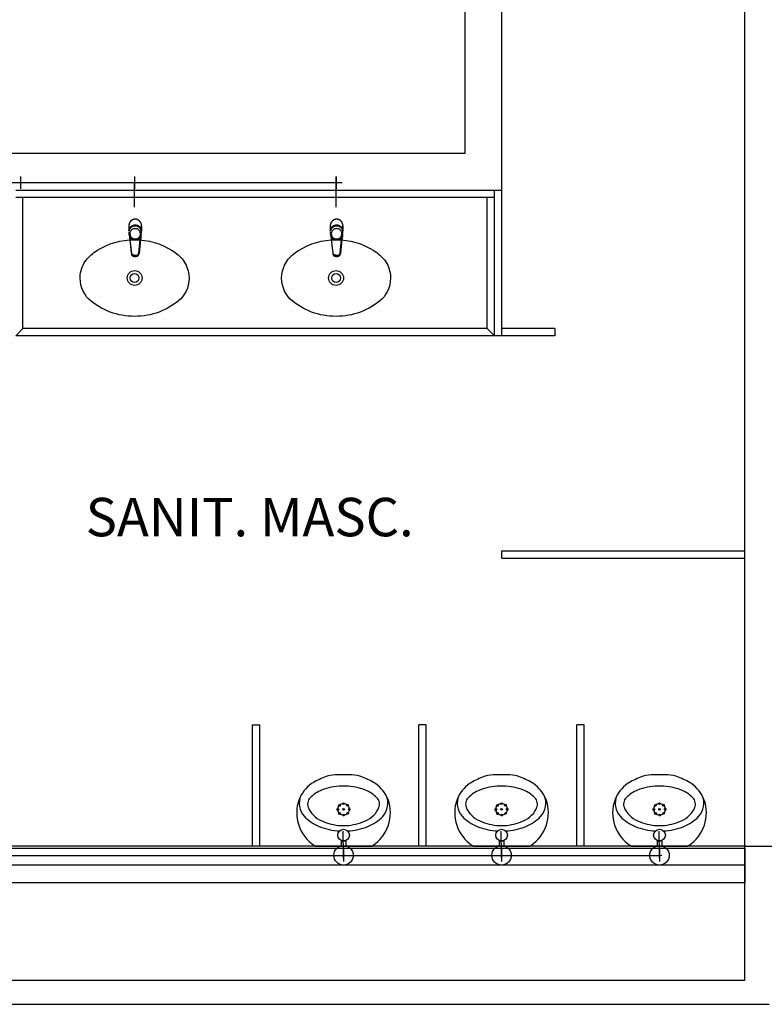
# Model space of a CAD drawing. Extents: x 432 to 211717, y 328 to 7651181.
# Drawn here: x 211650 to 211654, y 7650760 to 7650765 of the extents above; entities that cross this region are included whole.
import ezdxf
from ezdxf.enums import TextEntityAlignment as Align

# ---------------------------------------------------------------- set-up
doc = ezdxf.new("R2010")
doc.units = 0
doc.header["$MEASUREMENT"] = 0
doc.layers.get('0').update_dxf_attribs({"linetype": 'CONTINUOUS'})
doc.layers.add('ARQ-pisos e azulejos', color=8, linetype='CONTINUOUS')
doc.styles.add('12075', font='romans.shx', dxfattribs={"height": 0.225})

# ---------------------------------------------------------------- blocks, each defined once
blk = doc.blocks.new('0149-11_REF-PE$0$1170c_p')
for p, q in [((-26, -21.7), (-25.9, -22.8)), ((-25.9, -0.3), (-25.9, -17.2)), ((-25.9, -17.3), (-25.9, -17.3)), ((-25.9, -17.3), (-25.9, -21.9)), ((-25.9, -17.3), (-25.9, -17.3)), ((-25.9, -26.3), (-25.9, -32.3)), ((25.1, -19.9), (25, -19.8)), ((25.9, -0.3), (25.9, -17.2)), ((25.9, -17.2), (25.9, -17.2)), ((25.9, -17.3), (25.9, -17.3)), ((25.9, -17.3), (25.9, -21.9)), ((25.9, -17.3), (25.9, -17.3)), ((25.9, -22.8), (26, -21.7)), ((25.9, -32.3), (25.9, -26.3)), ((26.1, -17.2), (26.1, -17)), ((-23.6, -42.7), (-22.8, -49.5)), ((-22.8, -49.5), (-22.6, -50.8)), ((-22.6, -50.8), (-22.6, -50.8)), ((-22.6, -50.8), (-21.8, -58)), ((-21.8, -49.6), (-22.3, -45)), ((-21.6, -50.9), (-21.8, -49.6)), ((-21.8, -58), (-15.8, -112.6)), ((-20.8, -57.7), (-21.6, -50.9)), ((-14.8, -112.3), (-20.8, -57.7)), ((20.8, -57.7), (-20.8, -57.7)), ((14.8, -112.3), (20.8, -57.7)), ((21.8, -58), (15.8, -112.6)), ((20.8, -57.7), (21.6, -50.9)), ((21.6, -50.9), (21.8, -49.6)), ((21.8, -49.6), (22.3, -45)), ((22.6, -50.8), (21.8, -58)), ((22.8, -49.5), (22.6, -50.8)), ((22.6, -50.8), (22.6, -50.8)), ((23.6, -42.6), (22.8, -49.5)), ((-15.8, -112.6), (-15.4, -115.9)), ((-15.4, -115.9), (-15.4, -116.1)), ((-15.4, -116.1), (-15.3, -116.3)), ((15.3, -116.3), (15.4, -116.1)), ((15.8, -112.6), (15.4, -115.9)), ((15.4, -116.1), (15.4, -115.9)), ((-3.8, -121.9), (3.8, -121.9)), ((3.8, -123.1), (-3.8, -123.1)), ((-3.5, -126.2), (3.5, -126.2)), ((-3.5, -126.2), (3.5, -126.2)), ((-3.5, -126.2), (-3.5, -126.2)), ((3.5, -126.2), (3.5, -126.2))]:
    blk.add_line(p, q)
for points in [[(24.3, 9.3, 0), (24, 10, 0), (23.5, 11.1, 0), (23, 12.2, 0), (22.4, 13.2, 0), (21.8, 14.3, 0), (21.1, 15.3, 0), (20.4, 16.3, 0), (19.7, 17.2, 0), (18.9, 18.1, 0), (18.1, 19, 0), (17.2, 19.8, 0), (16.3, 20.6, 0), (15.4, 21.4, 0), (14.5, 22.1, 0), (13.5, 22.7, 0), (12.5, 23.3, 0), (11.4, 23.9, 0), (10.4, 24.4, 0), (9.3, 24.9, 0), (8.2, 25.3, 0), (7.1, 25.6, 0), (5.9, 25.9, 0), (4.8, 26.2, 0), (3.7, 26.4, 0), (2.5, 26.5, 0), (1.3, 26.6, 0), (0.2, 26.7, 0), (-1, 26.6, 0), (-2.1, 26.6, 0), (-3.3, 26.4, 0), (-4.5, 26.3, 0), (-5.6, 26, 0), (-6.7, 25.7, 0), (-7.8, 25.4, 0), (-8.9, 25, 0), (-10, 24.6, 0), (-11.1, 24.1, 0), (-12.1, 23.5, 0), (-13.2, 22.9, 0), (-14.1, 22.3, 0), (-15.1, 21.6, 0), (-16, 20.9, 0), (-16.9, 20.1, 0), (-17.8, 19.3, 0), (-18.7, 18.4, 0), (-19.4, 17.5, 0), (-20.2, 16.6, 0), (-20.9, 15.6, 0), (-21.6, 14.6, 0), (-22.2, 13.6, 0), (-22.8, 12.5, 0), (-23.3, 11.5, 0), (-23.8, 10.3, 0), (-24.3, 9.2, 0), (-24.7, 8, 0), (-25, 6.9, 0), (-25.3, 5.7, 0), (-25.4, 5.3, 0)], [(25.4, 5.2, 0), (24.9, 7.3, 0), (24.2, 9.4, 0), (23.3, 11.5, 0), (22.3, 13.4, 0), (21.1, 15.3, 0), (19.8, 17.1, 0), (18.3, 18.8, 0), (16.7, 20.3, 0), (14.9, 21.7, 0), (13, 23, 0), (11, 24.1, 0), (9, 25, 0), (6.8, 25.7, 0), (4.6, 26.2, 0), (2.3, 26.5, 0), (0.1, 26.6, 0), (-2.2, 26.5, 0), (-4.5, 26.2, 0), (-6.7, 25.7, 0), (-8.9, 25, 0), (-10.9, 24.1, 0), (-12.9, 23, 0), (-14.8, 21.8, 0), (-16.6, 20.4, 0), (-18.2, 18.9, 0), (-19.7, 17.2, 0), (-21.1, 15.4, 0), (-22.3, 13.5, 0), (-23.3, 11.6, 0), (-24.1, 9.5, 0), (-24.8, 7.4, 0), (-25.4, 5.3, 0)], [(-25.4, -16.8, 0), (-24.6, -13.9, 0), (-23.3, -11, 0), (-21.8, -8.3, 0), (-19.8, -5.8, 0), (-17.6, -3.6, 0), (-15.1, -1.6, 0), (-12.4, 0, 0), (-9.5, 1.3, 0), (-6.4, 2.3, 0), (-3.3, 2.9, 0), (0, 3.1, 0), (3.2, 2.9, 0), (6.3, 2.3, 0), (9.4, 1.4, 0), (12.3, 0.1, 0), (15.1, -1.6, 0), (17.6, -3.5, 0), (19.8, -5.8, 0), (21.7, -8.2, 0), (23.3, -10.9, 0), (24.5, -13.8, 0), (25.4, -16.8, 0), (25.4, -16.8, 0)], [(24.7, -18.5, 0), (24, -15.6, 0), (22.9, -12.7, 0), (21.5, -10, 0), (19.7, -7.5, 0), (17.7, -5.2, 0), (15.3, -3.2, 0), (12.7, -1.5, 0), (9.9, -0.1, 0), (6.9, 0.9, 0), (3.8, 1.5, 0), (0.7, 1.8, 0), (-2.5, 1.7, 0), (-5.6, 1.2, 0), (-8.6, 0.3, 0), (-11.5, -0.9, 0), (-14.2, -2.5, 0), (-16.7, -4.3, 0), (-18.9, -6.5, 0), (-20.8, -8.9, 0), (-22.4, -11.6, 0), (-23.6, -14.4, 0), (-24.4, -17.3, 0), (-24.6, -18.5, 0)], [(-25.9, -0.3, 0), (-25.9, -0.3, 0), (-26, -4.5, 0), (-26.1, -8.6, 0), (-26.1, -12.8, 0), (-26.1, -17, 0)], [(-26.1, -17, 0), (-26.1, -17.5, 0), (-26.1, -18.1, 0), (-26.1, -18.8, 0), (-26.1, -19.6, 0), (-26.1, -20.1, 0)], [(-26.1, -17.2, 0), (-26.1, -17.6, 0), (-26.1, -18.2, 0), (-26.1, -18.9, 0), (-26.1, -19.6, 0), (-26, -20.2, 0)], [(-25.9, -21.9, 0), (-25.7, -18.8, 0), (-25.4, -16.8, 0)], [(-25.4, -21.3, 0), (-25.9, -24.3, 0), (-25.9, -26.3, 0)], [(-25.9, -21.9, 0), (-25.9, -21.9, 0), (-25.9, -22, 0), (-25.8, -22, 0), (-25.7, -22, 0), (-25.6, -22.1, 0), (-25.6, -22.1, 0)], [(-25.9, -31, 0), (-25.9, -32.3, 0)], [(-25.9, -32.3, 0), (-25.9, -33.5, 0)], [(-25.9, -33.5, 0), (-25.9, -34.1, 0), (-25.8, -35.2, 0), (-25.6, -36.4, 0), (-25.4, -37.5, 0), (-25.1, -38.6, 0), (-24.8, -39.7, 0), (-24.4, -40.8, 0), (-24, -41.9, 0), (-23.5, -42.9, 0), (-23, -43.9, 0), (-22.4, -44.9, 0), (-21.8, -45.9, 0), (-21.1, -46.9, 0), (-20.4, -47.8, 0), (-19.6, -48.7, 0), (-18.8, -49.5, 0), (-18, -50.3, 0), (-17.1, -51.1, 0), (-16.2, -51.8, 0), (-15.3, -52.5, 0), (-14.3, -53.2, 0), (-13.3, -53.8, 0), (-12.3, -54.4, 0), (-11.2, -54.9, 0), (-10.1, -55.4, 0), (-9, -55.8, 0), (-7.9, -56.2, 0), (-6.8, -56.5, 0), (-5.6, -56.8, 0), (-4.4, -57, 0), (-3.3, -57.1, 0), (-2.1, -57.3, 0), (-0.9, -57.3, 0), (0, -57.3, 0)], [(0, -1.4, 0), (-3.2, -1.6, 0), (-6.4, -2.2, 0), (-9.4, -3.1, 0), (-12.4, -4.4, 0), (-15.1, -6.1, 0), (-17.6, -8, 0), (-19.8, -10.2, 0), (-21.7, -12.7, 0), (-23.3, -15.4, 0), (-24.5, -18.3, 0), (-25.4, -21.3, 0)], [(0, -1.4, 0), (-0.6, -1.4, 0), (-1.8, -1.4, 0), (-3, -1.5, 0), (-4.2, -1.7, 0), (-5.3, -1.9, 0), (-6.5, -2.2, 0), (-7.6, -2.5, 0), (-8.8, -2.8, 0), (-9.9, -3.2, 0), (-11, -3.7, 0), (-12, -4.2, 0), (-13.1, -4.8, 0), (-14.1, -5.4, 0), (-15, -6, 0), (-16, -6.7, 0), (-16.9, -7.4, 0), (-17.8, -8.2, 0), (-18.6, -9, 0), (-19.4, -9.8, 0), (-20.2, -10.7, 0), (-20.9, -11.6, 0), (-21.6, -12.5, 0), (-22.2, -13.5, 0), (-22.8, -14.5, 0), (-23.4, -15.5, 0), (-23.9, -16.5, 0), (-24.3, -17.6, 0), (-24.7, -18.7, 0), (-25, -19.8, 0), (-25.3, -20.9, 0), (-25.4, -21.3, 0)], [(25, -19.8, 0), (24.8, -19.1, 0), (24.4, -18, 0), (24, -16.9, 0), (23.6, -15.9, 0), (23, -14.9, 0), (22.5, -13.9, 0), (21.8, -12.9, 0), (21.2, -11.9, 0), (20.5, -11, 0), (19.7, -10.1, 0), (18.9, -9.3, 0), (18.1, -8.5, 0), (17.2, -7.7, 0), (16.3, -6.9, 0), (15.4, -6.2, 0), (14.4, -5.6, 0), (13.4, -5, 0), (12.4, -4.4, 0), (11.4, -3.9, 0), (10.3, -3.4, 0), (9.2, -3, 0), (8.1, -2.6, 0), (6.9, -2.3, 0), (5.8, -2, 0), (4.6, -1.8, 0), (3.4, -1.6, 0), (2.3, -1.5, 0), (1.1, -1.4, 0), (0, -1.4, 0)], [(25.4, -21.4, 0), (24.6, -18.4, 0), (23.4, -15.5, 0), (21.8, -12.8, 0), (19.9, -10.3, 0), (17.7, -8.1, 0), (15.2, -6.1, 0), (12.4, -4.5, 0), (9.5, -3.1, 0), (6.5, -2.2, 0), (3.3, -1.6, 0), (0.1, -1.4, 0), (0, -1.4, 0)], [(0, -57.3, 0), (0.7, -57.3, 0), (1.9, -57.3, 0), (3, -57.2, 0), (4.2, -57, 0), (5.4, -56.8, 0), (6.5, -56.5, 0), (7.7, -56.2, 0), (8.8, -55.9, 0), (9.9, -55.4, 0), (11, -55, 0), (12.1, -54.5, 0), (13.1, -53.9, 0), (14.1, -53.3, 0), (15.1, -52.7, 0), (16.1, -52, 0), (17, -51.2, 0), (17.8, -50.5, 0), (18.7, -49.7, 0), (19.5, -48.8, 0), (20.3, -47.9, 0), (21, -47, 0), (21.7, -46.1, 0), (22.3, -45.1, 0), (22.9, -44.1, 0), (23.4, -43.1, 0), (23.9, -42, 0), (24.3, -41, 0), (24.7, -39.9, 0), (25, -38.8, 0), (25.3, -37.7, 0), (25.6, -36.5, 0), (25.7, -35.4, 0), (25.9, -34.3, 0), (25.9, -33.5, 0)], [(25.4, -16.8, 0), (25.9, -19.9, 0), (25.9, -21.9, 0)], [(25.9, -26.3, 0), (25.7, -23.2, 0), (25.4, -21.4, 0)], [(25.9, -21.9, 0), (25.9, -21.9, 0), (25.9, -22, 0), (25.8, -22, 0), (25.7, -22, 0), (25.6, -22.1, 0), (25.6, -22.1, 0)], [(26.1, -17, 0), (26.1, -12.8, 0), (26.1, -8.6, 0), (26, -4.5, 0), (25.9, -0.3, 0), (25.9, -0.3, 0)], [(25.9, -31, 0), (25.9, -32.3, 0)], [(25.9, -33.5, 0), (25.9, -32.3, 0)], [(26, -20.2, 0), (26.1, -19.6, 0), (26.1, -18.9, 0), (26.1, -18.2, 0), (26.1, -17.6, 0), (26.1, -17.2, 0)], [(26.1, -20.1, 0), (26.1, -19.6, 0), (26.1, -18.8, 0), (26.1, -18.1, 0), (26.1, -17.5, 0), (26.1, -17, 0)], [(-20.8, -57.7, 0), (-20.9, -57.7, 0), (-20.9, -57.7, 0), (-21, -57.7, 0), (-21.1, -57.7, 0), (-21.1, -57.7, 0), (-21.2, -57.7, 0), (-21.2, -57.8, 0), (-21.3, -57.8, 0), (-21.4, -57.8, 0), (-21.4, -57.8, 0), (-21.5, -57.8, 0), (-21.5, -57.8, 0), (-21.6, -57.8, 0), (-21.6, -57.9, 0), (-21.6, -57.9, 0), (-21.7, -57.9, 0), (-21.7, -57.9, 0), (-21.7, -57.9, 0), (-21.8, -58, 0), (-21.8, -58, 0), (-21.8, -58, 0), (-21.8, -58, 0), (-21.8, -58, 0)], [(20.8, -57.7, 0), (20.9, -57.7, 0), (20.9, -57.7, 0), (21, -57.7, 0), (21.1, -57.7, 0), (21.1, -57.7, 0), (21.2, -57.7, 0), (21.2, -57.8, 0), (21.3, -57.8, 0), (21.4, -57.8, 0), (21.4, -57.8, 0), (21.5, -57.8, 0), (21.5, -57.8, 0), (21.6, -57.8, 0), (21.6, -57.9, 0), (21.6, -57.9, 0), (21.7, -57.9, 0), (21.7, -57.9, 0), (21.7, -57.9, 0), (21.8, -58, 0), (21.8, -58, 0), (21.8, -58, 0), (21.8, -58, 0), (21.8, -58, 0)], [(-15.4, -116.1, 0), (-15.3, -116.6, 0), (-15.2, -117.3, 0), (-15, -118, 0), (-14.7, -118.7, 0), (-14.4, -119.4, 0), (-14, -120.1, 0), (-13.6, -120.8, 0), (-13.1, -121.5, 0), (-12.6, -122.1, 0), (-12, -122.7, 0), (-11.4, -123.3, 0), (-10.7, -123.9, 0), (-9.9, -124.4, 0), (-9.1, -124.8, 0), (-8.3, -125.2, 0), (-7.5, -125.5, 0), (-6.8, -125.8, 0), (-6, -125.9, 0), (-5.2, -126.1, 0), (-4.3, -126.2, 0), (-3.5, -126.2, 0)], [(-15.3, -116.3, 0), (-15.2, -117, 0), (-15, -117.8, 0), (-14.7, -118.6, 0), (-14.4, -119.4, 0), (-14, -120.1, 0), (-13.6, -120.8, 0), (-13.5, -120.9, 0)], [(-15.1, -115.3, 0), (-14.4, -116.9, 0), (-13.4, -118.4, 0), (-12.2, -119.8, 0), (-10.8, -120.9, 0), (-9.2, -121.9, 0), (-7.5, -122.5, 0), (-5.7, -122.9, 0), (-3.8, -123.1, 0)], [(-3.8, -121.9, 0), (-4.6, -121.9, 0), (-5.4, -121.8, 0), (-6.2, -121.7, 0), (-7, -121.5, 0), (-7.8, -121.2, 0), (-8.5, -120.9, 0), (-9.2, -120.5, 0), (-9.9, -120.1, 0), (-10.6, -119.7, 0), (-11.2, -119.1, 0), (-11.8, -118.6, 0), (-12.3, -118, 0), (-12.8, -117.4, 0), (-13.2, -116.7, 0), (-13.6, -116, 0), (-14, -115.3, 0), (-14.3, -114.6, 0), (-14.5, -113.8, 0), (-14.7, -113.1, 0), (-14.8, -112.3, 0)], [(-13.5, -120.9, 0), (-13.2, -121.4, 0), (-12.7, -122, 0), (-12.5, -122.3, 0), (-12.2, -122.6, 0), (-11.9, -122.9, 0), (-11.6, -123.2, 0), (-11.2, -123.5, 0), (-10.8, -123.8, 0), (-10.3, -124.2, 0), (-9.7, -124.5, 0), (-9.1, -124.9, 0), (-8.5, -125.2, 0), (-7.7, -125.5, 0), (-7, -125.7, 0), (-6.5, -125.9, 0), (-6, -126, 0), (-5.4, -126.1, 0), (-4.8, -126.2, 0), (-4.2, -126.2, 0), (-3.5, -126.2, 0)], [(3.5, -126.2, 0), (4.3, -126.2, 0), (5.2, -126.1, 0), (6, -125.9, 0), (6.8, -125.8, 0), (7.5, -125.5, 0), (8.3, -125.2, 0), (9.1, -124.8, 0), (9.9, -124.4, 0), (10.7, -123.9, 0), (11.4, -123.3, 0), (12, -122.7, 0), (12.6, -122.1, 0), (13.1, -121.5, 0), (13.6, -120.8, 0), (14, -120.1, 0), (14.4, -119.4, 0), (14.7, -118.7, 0), (15, -118, 0), (15.2, -117.3, 0), (15.3, -116.6, 0), (15.4, -116.1, 0)], [(3.8, -121.9, 0), (4.6, -121.9, 0), (5.4, -121.8, 0), (6.2, -121.7, 0), (7, -121.5, 0), (7.8, -121.2, 0), (8.5, -120.9, 0), (9.2, -120.5, 0), (9.9, -120.1, 0), (10.6, -119.7, 0), (11.2, -119.1, 0), (11.8, -118.6, 0), (12.3, -118, 0), (12.8, -117.4, 0), (13.2, -116.7, 0), (13.6, -116, 0), (14, -115.3, 0), (14.3, -114.6, 0), (14.5, -113.8, 0), (14.7, -113.1, 0), (14.8, -112.3, 0)], [(15.1, -115.3, 0), (14.4, -116.9, 0), (13.4, -118.4, 0), (12.2, -119.8, 0), (10.7, -120.9, 0), (9.2, -121.9, 0), (7.5, -122.5, 0), (5.7, -122.9, 0), (3.8, -123.1, 0)], [(12.6, -122.2, 0), (13, -121.7, 0), (13.5, -121, 0), (14, -120.2, 0), (14.2, -119.8, 0), (14.5, -119.3, 0), (14.7, -118.7, 0), (14.9, -118.2, 0), (15.1, -117.5, 0), (15.2, -116.8, 0), (15.3, -116.3, 0)], [(3.5, -126.2, 0), (4.2, -126.2, 0), (4.9, -126.1, 0), (5.6, -126.1, 0), (6.1, -125.9, 0), (6.7, -125.8, 0), (7.4, -125.6, 0), (8.3, -125.3, 0), (9, -124.9, 0), (9.8, -124.5, 0), (10.4, -124.1, 0), (10.9, -123.7, 0), (11.4, -123.4, 0), (11.8, -122.9, 0), (12.4, -122.3, 0), (12.6, -122.2, 0)]]:
    blk.add_polyline3d(points)
blk.add_polyline3d([(21.9, -33.4, 0), (21.7, -30.5, 0), (21.1, -27.7, 0), (20.2, -25.1, 0), (18.8, -22.5, 0), (17.1, -20.2, 0), (15.1, -18.1, 0), (12.8, -16.3, 0), (10.3, -14.8, 0), (7.6, -13.6, 0), (4.8, -12.8, 0), (1.9, -12.4, 0), (-1.1, -12.3, 0), (-4, -12.6, 0), (-6.9, -13.3, 0), (-9.6, -14.4, 0), (-12.2, -15.8, 0), (-14.6, -17.6, 0), (-16.6, -19.6, 0), (-18.4, -21.9, 0), (-19.8, -24.4, 0), (-20.9, -27, 0), (-21.6, -29.8, 0), (-21.9, -32.6, 0), (-21.8, -35.5, 0), (-21.3, -38.3, 0), (-20.5, -41, 0), (-19.2, -43.6, 0), (-17.6, -46, 0), (-15.7, -48.1, 0), (-13.5, -50, 0), (-11, -51.6, 0), (-8.3, -52.9, 0), (-5.5, -53.8, 0), (-2.6, -54.3, 0), (0.3, -54.4, 0), (3.3, -54.2, 0), (6.2, -53.6, 0), (8.9, -52.6, 0), (11.6, -51.3, 0), (14, -49.6, 0), (16.1, -47.7, 0), (18, -45.5, 0), (19.5, -43, 0), (20.7, -40.4, 0), (21.5, -37.7, 0), (21.9, -34.8, 0)], close=True)
for centre, radius, start, end in [((1.9, -0.3), 27.9, 168.4544, 180.0033), ((-1.8, -0.2), 27.7, 14.794, 20.0246), ((-1.9, -0.3), 27.8, 11.3191, 14.7969), ((-1.9, -0.3), 27.9, 359.9969, 11.3462), ((90.5, -15.6), 116.6, 182.2061, 182.9999), ((1.9, -21.8), 27.8, 180.1759, 184.9097), ((1.8, -26.4), 24.2, 11.9779, 15.4211), ((-1.9, -21.8), 27.8, 355.0904, 359.8241), ((-90.5, -15.6), 116.7, 357.0074, 357.7923), ((-4.3, -111.3), 11.6, 186.3208, 199.948), ((4.3, -111.3), 11.6, 339.9849, 353.6792)]:
    blk.add_arc(centre, radius, start, end)

msp = doc.modelspace()

# ---------------------------------------------------------------- linework, layer by layer
at = {"layer": 'ARQ-pisos e azulejos'}
for p, q in [((211652.27, 7650763.9868, 0), (211652.27, 7650765.3866, 0)), ((211652.42, 7650763.9868, 0), (211652.42, 7650765.3866, 0)), ((211653.42, 7650761.1366, 0), (211653.42, 7650765.3866, 0)), ((211650.44, 7650763.8918, 1), (211650.44, 7650763.8418, 1)), ((211650.9094, 7650763.8918, 0.65), (211650.9094, 7650763.8418, 0.65)), ((211650.9094, 7650763.8768, 0), (211650.9094, 7650763.8568, 0)), ((211651.7384, 7650763.8918, 0.65), (211651.7384, 7650763.8418, 0.65)), ((211651.7384, 7650763.8918, 0.3523), (211651.7384, 7650763.8418, 0.3523)), ((211651.7384, 7650763.8418, 0.5477), (211651.7384, 7650763.8918, 0.5477)), ((211651.7384, 7650763.8768, 0), (211651.7384, 7650763.8568, 0)), ((211651.7384, 7650763.8668, 1), (211650.39, 7650763.8668, 1)), ((211650.8594, 7650763.8668, 0.975), (211650.8594, 7650763.8668, 1.025)), ((211650.9344, 7650763.8668, 0.95), (211650.8844, 7650763.8668, 0.95)), ((211650.9194, 7650763.8668, 0), (211650.8994, 7650763.8668, 0)), ((211650.9094, 7650763.8668, 0.6), (211650.9094, 7650763.8668, 1)), ((211650.9094, 7650763.7668, 0.5977), (211650.9094, 7650763.8668, 0.5977)), ((211650.9094, 7650763.8668, 0), (211650.9094, 7650763.8668, 0.5977)), ((211650.9594, 7650763.8668, 0.975), (211650.9594, 7650763.8668, 1.025)), ((211651.6884, 7650763.8668, 0.975), (211651.6884, 7650763.8668, 1.025)), ((211651.7634, 7650763.8668, 0.95), (211651.7134, 7650763.8668, 0.95)), ((211651.7484, 7650763.8668, 0), (211651.7284, 7650763.8668, 0)), ((211651.7384, 7650763.8668, 0.3), (211651.7384, 7650763.8668, 1)), ((211651.7384, 7650763.7668, 0.5977), (211651.7384, 7650763.8668, 0.5977)), ((211651.7384, 7650763.8668, 0), (211651.7384, 7650763.8668, 0.2989)), ((211651.7384, 7650763.7668, 0.3), (211651.7384, 7650763.8668, 0.3)), ((211652.39, 7650763.2368, 0), (211652.39, 7650763.8368, 0)), ((211652.39, 7650763.2368, 0), (211652.39, 7650763.8368, 0)), ((211652.39, 7650763.2368, 0), (211652.39, 7650763.8368, 0)), ((211652.42, 7650763.2368, 0), (211652.42, 7650763.8368, 0)), ((211650.42, 7650763.8068, 0), (211652.39, 7650763.8068, 0)), ((211650.45, 7650763.2668, 0), (211650.45, 7650763.8068, 0)), ((211650.9094, 7650763.8168, 0.5727), (211650.9094, 7650763.8168, 0.6227)), ((211651.7384, 7650763.8168, 0.5727), (211651.7384, 7650763.8168, 0.6227)), ((211652.36, 7650763.2668, 0), (211652.36, 7650763.8068, 0)), ((211650.45, 7650763.2668, 0), (211650.42, 7650763.2368, 0)), ((211652.39, 7650763.2368, 0), (211650.42, 7650763.2368, 0)), ((211652.36, 7650763.2668, 0), (211650.45, 7650763.2668, 0)), ((211652.36, 7650763.2668, 0), (211652.39, 7650763.2368, 0)), ((211652.42, 7650763.2368, 0), (211652.39, 7650763.2368, 0)), ((211652.6386, 7650763.2668, 0), (211652.42, 7650763.2668, 0)), ((211652.6386, 7650763.2368, 0), (211652.42, 7650763.2368, 0)), ((211652.6386, 7650763.2368, 0), (211652.42, 7650763.2368, 0)), ((211652.6386, 7650763.2368, 0), (211652.42, 7650763.2368, 0)), ((211652.6386, 7650763.2668, 0), (211652.6386, 7650763.2368, 0)), ((211652.42, 7650762.3522, 0), (211653.42, 7650762.3522, 0)), ((211652.42, 7650762.3522, 0), (211653.42, 7650762.3522, 0)), ((211652.42, 7650762.3222, 0), (211652.42, 7650762.3522, 0)), ((211652.42, 7650762.3222, 0), (211653.42, 7650762.3222, 0)), ((211651.3944, 7650761.1366, 0), (211651.3944, 7650761.6366, 0)), ((211651.3944, 7650761.6366, 0), (211651.4244, 7650761.6366, 0)), ((211651.4244, 7650761.1366, 0), (211651.4244, 7650761.6366, 0)), ((211652.0792, 7650761.1366, 0), (211652.0792, 7650761.6366, 0)), ((211652.1092, 7650761.6366, 0), (211652.0792, 7650761.6366, 0)), ((211652.1092, 7650761.1366, 0), (211652.1092, 7650761.6366, 0)), ((211652.7293, 7650761.1366, 0), (211652.7293, 7650761.6366, 0)), ((211652.7593, 7650761.6366, 0), (211652.7293, 7650761.6366, 0)), ((211652.7593, 7650761.1366, 0), (211652.7593, 7650761.6366, 0)), ((211651.7692, 7650761.4306, 0), (211651.7675, 7650761.4306, 0)), ((211651.7709, 7650761.4306, 0), (211651.7692, 7650761.4306, 0)), ((211652.4193, 7650761.4306, 0), (211652.4176, 7650761.4306, 0)), ((211652.421, 7650761.4306, 0), (211652.4193, 7650761.4306, 0)), ((211653.0693, 7650761.4306, 0), (211653.0676, 7650761.4306, 0)), ((211653.071, 7650761.4306, 0), (211653.0693, 7650761.4306, 0)), ((211651.7692, 7650761.3836, 0), (211651.7613, 7650761.3837, 0)), ((211651.777, 7650761.3837, 0), (211651.7692, 7650761.3836, 0)), ((211652.4193, 7650761.3836, 0), (211652.4114, 7650761.3837, 0)), ((211652.4271, 7650761.3837, 0), (211652.4193, 7650761.3836, 0)), ((211653.0693, 7650761.3836, 0), (211653.0615, 7650761.3837, 0)), ((211653.0772, 7650761.3837, 0), (211653.0693, 7650761.3836, 0)), ((211651.7692, 7650761.0995, 1), (211651.7674, 7650761.1995, 1)), ((211652.4193, 7650761.0995, 1), (211652.4175, 7650761.1995, 1)), ((211653.0693, 7650761.0995, 1), (211653.0676, 7650761.1995, 1)), ((211653.4252, 7650761.1366, 0), (211619.58, 7650761.1366, 0)), ((211651.6577, 7650761.1366, 0), (211651.7692, 7650761.1366, 0)), ((211651.7592, 7650761.1595, 1.3), (211651.7592, 7650761.1382, 1.3)), ((211651.7592, 7650761.1595, 1.3), (211651.7792, 7650761.1595, 1.3)), ((211651.7683, 7650761.1495, 0.975), (211651.7683, 7650761.1495, 1.025)), ((211651.7687, 7650761.1245, 1.05), (211651.7696, 7650761.0745, 1.05)), ((211651.7692, 7650761.1366, 0), (211651.8807, 7650761.1366, 0)), ((211651.7792, 7650761.1595, 1.3), (211651.7792, 7650761.1382, 1.3)), ((211652.3078, 7650761.1366, 0), (211652.4193, 7650761.1366, 0)), ((211652.4093, 7650761.1595, 1.3), (211652.4093, 7650761.1382, 1.3)), ((211652.4093, 7650761.1595, 1.3), (211652.4293, 7650761.1595, 1.3)), ((211652.4184, 7650761.1495, 0.975), (211652.4184, 7650761.1495, 1.025)), ((211652.4188, 7650761.1245, 1.05), (211652.4197, 7650761.0745, 1.05)), ((211652.4193, 7650761.1366, 0), (211652.5308, 7650761.1366, 0)), ((211652.4293, 7650761.1595, 1.3), (211652.4293, 7650761.1382, 1.3)), ((211652.9578, 7650761.1366, 0), (211653.0693, 7650761.1366, 0)), ((211653.0594, 7650761.1595, 1.3), (211653.0594, 7650761.1382, 1.3)), ((211653.0594, 7650761.1595, 1.3), (211653.0794, 7650761.1595, 1.3)), ((211653.0685, 7650761.1495, 0.975), (211653.0685, 7650761.1495, 1.025)), ((211653.0689, 7650761.1245, 1.05), (211653.0698, 7650761.0745, 1.05)), ((211653.0693, 7650761.1366, 0), (211653.1808, 7650761.1366, 0)), ((211653.0794, 7650761.1595, 1.3), (211653.0794, 7650761.1382, 1.3)), ((211653.42, 7650760.5866, 0), (211653.42, 7650761.1366, 0)), ((211653.42, 7650761.1366, 0), (211656.8249, 7650761.1366, 0)), ((211653.4252, 7650761.1366, 0), (211653.4252, 7650761.1366, 0)), ((211648.54, 7650761.0994, 1.4), (211653.0693, 7650761.0995, 1.4)), ((211651.7592, 7650761.0993, 0), (211651.7792, 7650761.0997, 0)), ((211651.7694, 7650761.0895, 0), (211651.769, 7650761.1095, 0)), ((211651.7692, 7650761.0995, 1), (211651.7692, 7650761.0995, 0)), ((211651.7692, 7650761.0995, 1), (211651.7692, 7650761.0995, 1.4)), ((211652.4093, 7650761.0993, 0), (211652.4293, 7650761.0997, 0)), ((211652.4194, 7650761.0895, 0), (211652.4191, 7650761.1095, 0)), ((211652.4193, 7650761.0995, 1), (211652.4193, 7650761.0995, 0)), ((211652.4193, 7650761.0995, 1), (211652.4193, 7650761.0995, 1.4)), ((211653.0594, 7650761.0993, 0), (211653.0793, 7650761.0997, 0)), ((211653.0695, 7650761.0895, 0), (211653.0692, 7650761.1095, 0)), ((211653.0693, 7650761.0995, 1), (211653.0693, 7650761.0995, 0)), ((211653.0693, 7650761.0995, 1), (211653.0693, 7650761.0995, 1.4)), ((211619.58, 7650760.5866, 0), (211653.42, 7650760.5866, 0)), ((211619.48, 7650760.4866, 0), (211653.52, 7650760.4866, 0))]:
    msp.add_line(p, q, dxfattribs=at)
at = {"layer": 'ARQ-pisos e azulejos', "elevation": 0}
for points in [[(211652.27, 7650763.9868), (211650.27, 7650763.9868)], [(211650.42, 7650763.8368), (211652.42, 7650763.8368), (211652.42, 7650763.9868)]]:
    msp.add_lwpolyline(points, dxfattribs=at)
for points in [[(211650.9094, 7650763.6324, -0.14623), (211651.0644, 7650763.5874, -0.09047), (211651.1094, 7650763.5484, -0.123903), (211651.1329, 7650763.4874, -0.21906), (211651.0979, 7650763.3874, -0.185248), (211650.9094, 7650763.3169, -0.185248), (211650.7209, 7650763.3874, -0.21906), (211650.6859, 7650763.4874, -0.123903), (211650.7094, 7650763.5484, -0.09047), (211650.7544, 7650763.5874, -0.14623)], [(211651.7384, 7650763.6324, -0.14623), (211651.8934, 7650763.5874, -0.09047), (211651.9384, 7650763.5484, -0.123903), (211651.9619, 7650763.4874, -0.21906), (211651.9269, 7650763.3874, -0.185248), (211651.7384, 7650763.3169, -0.185248), (211651.5499, 7650763.3874, -0.21906), (211651.5149, 7650763.4874, -0.123903), (211651.5384, 7650763.5484, -0.09047), (211651.5834, 7650763.5874, -0.14623)]]:
    msp.add_lwpolyline(points, format="xyb", close=True, dxfattribs=at)
for points in [[(211653.42, 7650761.0603), (211619.58, 7650761.0597), (211619.58, 7650761.1289), (211653.42, 7650761.1295)], [(211653.42, 7650760.9866), (211648.57, 7650760.9866), (211648.57, 7650761.0602), (211653.42, 7650761.0602)]]:
    msp.add_lwpolyline(points, close=True, dxfattribs=at)
at = {"layer": 'ARQ-pisos e azulejos'}
for centre, radius in [((211650.9094, 7650763.4749, 0), 0.0305), ((211650.9094, 7650763.4749, 0), 0.018), ((211651.7384, 7650763.4749, 0), 0.0305), ((211651.7384, 7650763.4749, 0), 0.018), ((211651.7692, 7650761.0995, 1.3), 0.04), ((211652.4193, 7650761.0995, 1.3), 0.04), ((211653.0693, 7650761.0995, 1.3), 0.04)]:
    msp.add_circle(centre, radius, dxfattribs=at)
for centre, major_axis, start_param, end_param in [((211651.78, 7650761.1721, 0), (0.1868, 0.1868), 1.243766, 1.355445), ((211651.8119, 7650761.1073, 0), (-0.2378, 0.2378), -0.417702, -0.32703), ((211651.7391, 7650761.2964, 0), (-0.0946, 0.0946), -0.753195, -0.417702), ((211651.7675, 7650760.4149, 0), (-0.7182, 0.7182), -0.785398, -0.753195), ((211651.7709, 7650760.4149, 0), (-0.7182, 0.7182), -0.817601, -0.785398), ((211651.7993, 7650761.2964, 0), (-0.0946, 0.0946), -1.153094, -0.817601), ((211651.7265, 7650761.1073, 0), (-0.2378, 0.2378), -1.243766, -1.153094), ((211651.7584, 7650761.1721, 0), (0.1868, 0.1868), 0.215351, 0.32703), ((211652.43, 7650761.1721, 0), (0.1868, 0.1868), 1.243766, 1.355445), ((211652.462, 7650761.1073, 0), (-0.2378, 0.2378), -0.417702, -0.32703), ((211652.3892, 7650761.2964, 0), (-0.0946, 0.0946), -0.753195, -0.417702), ((211652.4176, 7650760.4149, 0), (-0.7182, 0.7182), -0.785398, -0.753195), ((211652.421, 7650760.4149, 0), (-0.7182, 0.7182), -0.817601, -0.785398), ((211652.4494, 7650761.2964, 0), (-0.0946, 0.0946), -1.153094, -0.817601), ((211652.3765, 7650761.1073, 0), (-0.2378, 0.2378), -1.243766, -1.153094), ((211652.4085, 7650761.1721, 0), (0.1868, 0.1868), 0.215351, 0.32703), ((211653.0801, 7650761.1721, 0), (0.1868, 0.1868), 1.243766, 1.355445), ((211653.1121, 7650761.1073, 0), (-0.2378, 0.2378), -0.417702, -0.32703), ((211653.0393, 7650761.2964, 0), (-0.0946, 0.0946), -0.753195, -0.417702), ((211653.0676, 7650760.4149, 0), (-0.7182, 0.7182), -0.785398, -0.753195), ((211653.071, 7650760.4149, 0), (-0.7182, 0.7182), -0.817601, -0.785398), ((211653.0994, 7650761.2964, 0), (-0.0946, 0.0946), -1.153094, -0.817601), ((211653.0266, 7650761.1073, 0), (-0.2378, 0.2378), -1.243766, -1.153094), ((211653.0586, 7650761.1721, 0), (0.1868, 0.1868), 0.215351, 0.32703), ((211651.7217, 7650761.2753, 0), (-0.1032, 0.1032), -0.170015, 0.404103), ((211651.7332, 7650761.2368, 0), (0.1004, 0.1004), 1.177006, 1.578191), ((211651.7582, 7650761.1761, 0), (-0.1468, 0.1468), -0.800449, -0.39379), ((211651.7801, 7650761.1761, 0), (0.1468, 0.1468), 0.39379, 0.800449), ((211651.8052, 7650761.2368, 0), (-0.1004, 0.1004), 4.704994, 5.106179), ((211651.8167, 7650761.2753, 0), (0.1032, 0.1032), 5.879082, 6.4532), ((211652.3717, 7650761.2753, 0), (-0.1032, 0.1032), -0.170015, 0.404103), ((211652.3833, 7650761.2368, 0), (0.1004, 0.1004), 1.177006, 1.578191), ((211652.4083, 7650761.1761, 0), (-0.1468, 0.1468), -0.800449, -0.39379), ((211652.4302, 7650761.1761, 0), (0.1468, 0.1468), 0.39379, 0.800449), ((211652.4553, 7650761.2368, 0), (-0.1004, 0.1004), 4.704994, 5.106179), ((211652.4668, 7650761.2753, 0), (0.1032, 0.1032), 5.879082, 6.4532), ((211653.0218, 7650761.2753, 0), (-0.1032, 0.1032), -0.170015, 0.404103), ((211653.0334, 7650761.2368, 0), (0.1004, 0.1004), 1.177006, 1.578191), ((211653.0584, 7650761.1761, 0), (-0.1468, 0.1468), -0.800449, -0.39379), ((211653.0803, 7650761.1761, 0), (0.1468, 0.1468), 0.39379, 0.800449), ((211653.1053, 7650761.2368, 0), (-0.1004, 0.1004), 4.704994, 5.106179), ((211653.1169, 7650761.2753, 0), (0.1032, 0.1032), 5.879082, 6.4532), ((211651.7376, 7650761.2744, 0), (0.114, 0.114), 2.006492, 3.346239), ((211651.6642, 7650761.3131, 0), (0.0548, 0.0548), 1.916854, 3.11868), ((211651.6583, 7650761.3105, 0), (-0.0261, 0.0261), 0.007395, 1.211388), ((211651.8007, 7650761.2744, 0), (0.114, 0.114), 4.507743, 5.84749), ((211651.8801, 7650761.3105, 0), (0.0261, 0.0261), 5.071797, 6.27579), ((211651.8741, 7650761.3131, 0), (-0.0548, 0.0548), 3.164506, 4.366331), ((211652.3877, 7650761.2744, 0), (0.114, 0.114), 2.006492, 3.346239), ((211652.3143, 7650761.3131, 0), (0.0548, 0.0548), 1.916854, 3.11868), ((211652.3084, 7650761.3105, 0), (-0.0261, 0.0261), 0.007395, 1.211388), ((211652.4508, 7650761.2744, 0), (0.114, 0.114), 4.507743, 5.84749), ((211652.5302, 7650761.3105, 0), (0.0261, 0.0261), 5.071797, 6.27579), ((211652.5242, 7650761.3131, 0), (-0.0548, 0.0548), 3.164506, 4.366331), ((211653.0378, 7650761.2744, 0), (0.114, 0.114), 2.006492, 3.346239), ((211652.9644, 7650761.3131, 0), (0.0548, 0.0548), 1.916854, 3.11868), ((211652.9585, 7650761.3105, 0), (-0.0261, 0.0261), 0.007395, 1.211388), ((211653.1009, 7650761.2744, 0), (0.114, 0.114), 4.507743, 5.84749), ((211653.1802, 7650761.3105, 0), (0.0261, 0.0261), 5.071797, 6.27579), ((211653.1743, 7650761.3131, 0), (-0.0548, 0.0548), 3.164506, 4.366331), ((211651.6735, 7650761.309, 0), (0.0358, 0.0358), 2.629506, 2.748819), ((211651.7231, 7650761.3409, 0), (0.0772, 0.0772), 2.845308, 3.611354), ((211651.7457, 7650761.2881, 0), (-0.00247, 0.00247), 3.926991, 10.210176), ((211651.7692, 7650761.2886, 0), (0.017, 0.017), 5.497787, 11.780972), ((211651.7522, 7650761.3049, 0), (-0.00247, 0.00247), 3.926991, 10.210176), ((211651.7687, 7650761.3121, 0), (0.00247, 0.00247), 5.497787, 11.780972), ((211651.7692, 7650761.2886, 0), (0.00247, 0.00247), 5.497787, 11.780972), ((211651.7854, 7650761.3056, 0), (-0.00247, 0.00247), 3.926991, 10.210176), ((211651.7927, 7650761.2891, 0), (0.00247, 0.00247), 5.497787, 11.780972), ((211651.8153, 7650761.3409, 0), (0.0772, 0.0772), 4.242628, 5.008673), ((211651.8649, 7650761.309, 0), (0.0358, 0.0358), 5.105162, 5.224476), ((211652.3236, 7650761.309, 0), (0.0358, 0.0358), 2.629506, 2.748819), ((211652.3732, 7650761.3409, 0), (0.0772, 0.0772), 2.845308, 3.611354), ((211652.3958, 7650761.2881, 0), (-0.00247, 0.00247), 3.926991, 10.210176), ((211652.4193, 7650761.2886, 0), (0.017, 0.017), 5.497787, 11.780972), ((211652.4023, 7650761.3049, 0), (-0.00247, 0.00247), 3.926991, 10.210176), ((211652.4188, 7650761.3121, 0), (0.00247, 0.00247), 5.497787, 11.780972), ((211652.4193, 7650761.2886, 0), (0.00247, 0.00247), 5.497787, 11.780972), ((211652.4355, 7650761.3056, 0), (-0.00247, 0.00247), 3.926991, 10.210176), ((211652.4428, 7650761.2891, 0), (0.00247, 0.00247), 5.497787, 11.780972), ((211652.4654, 7650761.3409, 0), (0.0772, 0.0772), 4.242628, 5.008673), ((211652.5149, 7650761.309, 0), (0.0358, 0.0358), 5.105162, 5.224476), ((211652.9737, 7650761.309, 0), (0.0358, 0.0358), 2.629506, 2.748819), ((211653.0232, 7650761.3409, 0), (0.0772, 0.0772), 2.845308, 3.611354), ((211653.0458, 7650761.2881, 0), (-0.00247, 0.00247), 3.926991, 10.210176), ((211653.0693, 7650761.2886, 0), (0.017, 0.017), 5.497787, 11.780972), ((211653.0524, 7650761.3049, 0), (-0.00247, 0.00247), 3.926991, 10.210176), ((211653.0688, 7650761.3121, 0), (0.00247, 0.00247), 5.497787, 11.780972), ((211653.0693, 7650761.2886, 0), (0.00247, 0.00247), 5.497787, 11.780972), ((211653.0856, 7650761.3056, 0), (-0.00247, 0.00247), 3.926991, 10.210176), ((211653.0928, 7650761.2891, 0), (0.00247, 0.00247), 5.497787, 11.780972), ((211653.1155, 7650761.3409, 0), (0.0772, 0.0772), 4.242628, 5.008673), ((211653.165, 7650761.309, 0), (0.0358, 0.0358), 5.105162, 5.224476), ((211651.7269, 7650761.3704, 0), (0.1149, 0.1149), 3.106988, 3.563441), ((211651.7529, 7650761.2716, 0), (-0.00247, 0.00247), 3.926991, 10.210176), ((211651.7697, 7650761.2651, 0), (-0.00247, 0.00247), 3.926991, 10.210176), ((211651.7862, 7650761.2723, 0), (0.00247, 0.00247), 5.497787, 11.780972), ((211651.8114, 7650761.3704, 0), (-0.1149, 0.1149), 2.719744, 3.176197), ((211652.377, 7650761.3704, 0), (0.1149, 0.1149), 3.106988, 3.563441), ((211652.403, 7650761.2716, 0), (-0.00247, 0.00247), 3.926991, 10.210176), ((211652.4198, 7650761.2651, 0), (-0.00247, 0.00247), 3.926991, 10.210176), ((211652.4362, 7650761.2723, 0), (0.00247, 0.00247), 5.497787, 11.780972), ((211652.4615, 7650761.3704, 0), (-0.1149, 0.1149), 2.719744, 3.176197), ((211653.0271, 7650761.3704, 0), (0.1149, 0.1149), 3.106988, 3.563441), ((211653.0531, 7650761.2716, 0), (-0.00247, 0.00247), 3.926991, 10.210176), ((211653.0698, 7650761.2651, 0), (-0.00247, 0.00247), 3.926991, 10.210176), ((211653.0863, 7650761.2723, 0), (0.00247, 0.00247), 5.497787, 11.780972), ((211653.1116, 7650761.3704, 0), (-0.1149, 0.1149), 2.719744, 3.176197), ((211651.7557, 7650761.4162, 0), (0.1525, 0.1525), 3.514245, 3.915306), ((211651.7676, 7650761.4346, 0), (0.1503, 0.1503), 3.548971, 3.934315), ((211651.7692, 7650761.1826, 0), (-0.017, 0.017), 3.926991, 10.210176), ((211651.7707, 7650761.4346, 0), (-0.1503, 0.1503), 2.34887, 2.734215), ((211651.7826, 7650761.4162, 0), (-0.1525, 0.1525), 2.36788, 2.76894), ((211652.4058, 7650761.4162, 0), (0.1525, 0.1525), 3.514245, 3.915306), ((211652.4177, 7650761.4346, 0), (0.1503, 0.1503), 3.548971, 3.934315), ((211652.4193, 7650761.1826, 0), (-0.017, 0.017), 3.926991, 10.210176), ((211652.4208, 7650761.4346, 0), (-0.1503, 0.1503), 2.34887, 2.734215), ((211652.4327, 7650761.4162, 0), (-0.1525, 0.1525), 2.36788, 2.76894), ((211653.0559, 7650761.4162, 0), (0.1525, 0.1525), 3.514245, 3.915306), ((211653.0678, 7650761.4346, 0), (0.1503, 0.1503), 3.548971, 3.934315), ((211653.0693, 7650761.1826, 0), (-0.017, 0.017), 3.926991, 10.210176), ((211653.0709, 7650761.4346, 0), (-0.1503, 0.1503), 2.34887, 2.734215), ((211653.0828, 7650761.4162, 0), (-0.1525, 0.1525), 2.36788, 2.76894), ((211651.6579, 7650761.1508, 0), (-0.01, 0.01), 1.694102, 2.339701), ((211651.8804, 7650761.1508, 0), (0.01, 0.01), 3.943484, 4.589083), ((211652.308, 7650761.1508, 0), (-0.01, 0.01), 1.694102, 2.339701), ((211652.5305, 7650761.1508, 0), (0.01, 0.01), 3.943484, 4.589083), ((211652.9581, 7650761.1508, 0), (-0.01, 0.01), 1.694102, 2.339701), ((211653.1806, 7650761.1508, 0), (0.01, 0.01), 3.943484, 4.589083)]:
    msp.add_ellipse(centre, major_axis=major_axis, ratio=1, start_param=start_param, end_param=end_param, dxfattribs=at)

# ---------------------------------------------------------------- block references
at = {"layer": 'ARQ-pisos e azulejos', "xscale": 0.001, "yscale": 0.001, "zscale": 0.001}
for p in [(211650.9117, 7650763.6901, 0), (211651.7406, 7650763.6901, 0)]:
    msp.add_blockref('0149-11_REF-PE$0$1170c_p', p, dxfattribs=at)

# ---------------------------------------------------------------- texts
at = {"layer": 'ARQ-pisos e azulejos', "style": '12075'}
msp.add_text('SANIT. MASC.', height=0.158207, dxfattribs=at).set_placement((211650.7081, 7650762.4912, 0.4965), align=Align.MIDDLE_LEFT)

doc.saveas('drawing.dxf')
